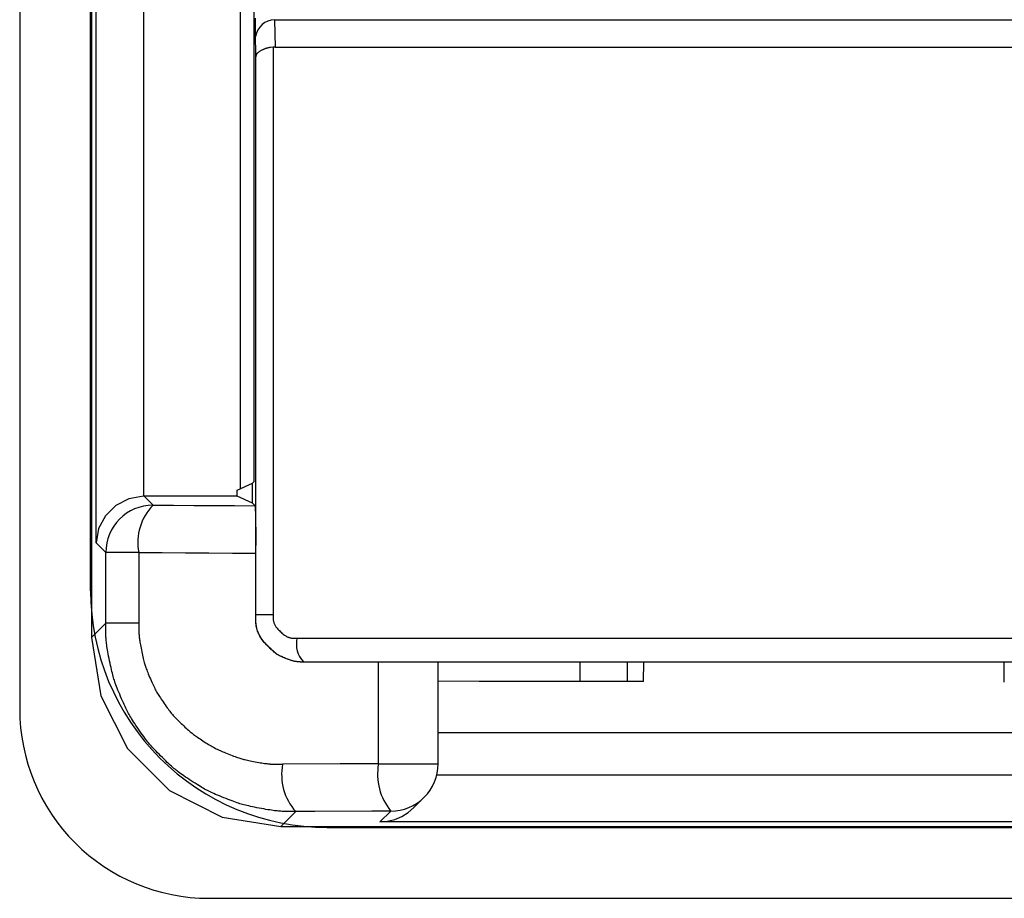
# Model space of a CAD drawing. Units: inches. Extents: x 2416 to 2689, y 2179 to 2345.
# Drawn here: x 2528 to 2549, y 2184 to 2202 of the extents above; entities that cross this region are included whole.
import ezdxf

# ---------------------------------------------------------------- set-up
doc = ezdxf.new("R2010")
doc.units = ezdxf.units.IN
doc.layers.add('1', color=7, linetype='Continuous')
doc.layers.add('5', color=7, linetype='Continuous')

msp = doc.modelspace()

# ---------------------------------------------------------------- linework, layer by layer
at = {"layer": '1', "color": 7, "linetype": 'Continuous'}
for p, q in [((2529.5691, 2258.23), (2529.5691, 2189.2643)), ((2529.5693, 2258.23), (2529.5693, 2189.2643)), ((2533.0079, 2192.5613), (2533.0079, 2217.6773)), ((2529.6653, 2191.2644), (2529.6653, 2213.2379)), ((2530.6651, 2213.2379), (2530.6651, 2192.247)), ((2532.7169, 2192.408), (2532.7169, 2213.2379)), ((2533.0332, 2202.2979), (2533.033, 2202.356)), ((2533.0335, 2202.2478), (2533.0332, 2202.2979)), ((2533.0338, 2202.2057), (2533.0335, 2202.2478)), ((2533.0341, 2202.1708), (2533.0338, 2202.2057)), ((2533.0345, 2202.1383), (2533.0341, 2202.1708)), ((2533.4387, 2202.3252), (2533.4498, 2201.7471)), ((2533.4387, 2202.3252), (2602.6642, 2202.3252)), ((2533.0349, 2202.1074), (2533.0345, 2202.1383)), ((2533.0353, 2202.0781), (2533.0349, 2202.1074)), ((2533.0357, 2202.0503), (2533.0353, 2202.0781)), ((2533.0451, 2201.54), (2533.0357, 2202.0503)), ((2533.0459, 2201.5618), (2533.0451, 2201.54)), ((2533.0463, 2201.5662), (2533.0459, 2201.5618)), ((2533.0469, 2201.5706), (2533.0463, 2201.5662)), ((2533.0479, 2201.575), (2533.0469, 2201.5706)), ((2533.0492, 2201.5793), (2533.0479, 2201.575)), ((2533.0508, 2201.5837), (2533.0492, 2201.5793)), ((2533.0527, 2201.5881), (2533.0508, 2201.5837)), ((2533.055, 2201.5925), (2533.0527, 2201.5881)), ((2533.0575, 2201.5969), (2533.055, 2201.5925)), ((2533.0604, 2201.6013), (2533.0575, 2201.5969)), ((2533.0636, 2201.6057), (2533.0604, 2201.6013)), ((2533.0675, 2201.6102), (2533.0636, 2201.6057)), ((2533.0722, 2201.6151), (2533.0675, 2201.6102)), ((2533.0779, 2201.6202), (2533.0722, 2201.6151)), ((2533.0845, 2201.6257), (2533.0779, 2201.6202)), ((2533.0921, 2201.6314), (2533.0845, 2201.6257)), ((2533.1006, 2201.6375), (2533.0921, 2201.6314)), ((2533.11, 2201.6438), (2533.1006, 2201.6375)), ((2533.1204, 2201.6505), (2533.11, 2201.6438)), ((2533.1317, 2201.6574), (2533.1204, 2201.6505)), ((2533.144, 2201.6647), (2533.1317, 2201.6574)), ((2533.1565, 2201.6718), (2533.144, 2201.6647)), ((2533.1687, 2201.6785), (2533.1565, 2201.6718)), ((2533.1805, 2201.6848), (2533.1687, 2201.6785)), ((2533.192, 2201.6906), (2533.1805, 2201.6848)), ((2533.2031, 2201.696), (2533.192, 2201.6906)), ((2533.2138, 2201.7009), (2533.2031, 2201.696)), ((2533.2242, 2201.7053), (2533.2138, 2201.7009)), ((2533.2342, 2201.7093), (2533.2242, 2201.7053)), ((2533.2439, 2201.7128), (2533.2342, 2201.7093)), ((2533.2532, 2201.7159), (2533.2439, 2201.7128)), ((2533.2624, 2201.7187), (2533.2532, 2201.7159)), ((2533.2718, 2201.7214), (2533.2624, 2201.7187)), ((2533.2813, 2201.7239), (2533.2718, 2201.7214)), ((2533.291, 2201.7262), (2533.2813, 2201.7239)), ((2533.3009, 2201.7284), (2533.291, 2201.7262)), ((2533.3109, 2201.7305), (2533.3009, 2201.7284)), ((2533.3211, 2201.7324), (2533.3109, 2201.7305)), ((2533.3314, 2201.7342), (2533.3211, 2201.7324)), ((2533.3419, 2201.7358), (2533.3314, 2201.7342)), ((2533.3526, 2201.7373), (2533.3419, 2201.7358)), ((2533.4064, 2201.7443), (2533.3526, 2201.7373)), ((2533.4078, 2201.7445), (2533.4064, 2201.7443)), ((2533.4064, 2201.7443), (2533.4064, 2189.6793)), ((2533.4093, 2201.7447), (2533.4078, 2201.7445)), ((2533.4107, 2201.7448), (2533.4093, 2201.7447)), ((2533.4122, 2201.745), (2533.4107, 2201.7448)), ((2533.4136, 2201.7452), (2533.4122, 2201.745)), ((2533.415, 2201.7453), (2533.4136, 2201.7452)), ((2533.4165, 2201.7455), (2533.415, 2201.7453)), ((2533.4179, 2201.7456), (2533.4165, 2201.7455)), ((2533.4194, 2201.7457), (2533.4179, 2201.7456)), ((2533.4223, 2201.746), (2533.4194, 2201.7457)), ((2533.4252, 2201.7462), (2533.4223, 2201.746)), ((2533.428, 2201.7464), (2533.4252, 2201.7462)), ((2533.4309, 2201.7466), (2533.428, 2201.7464)), ((2533.4338, 2201.7467), (2533.4309, 2201.7466)), ((2533.4367, 2201.7469), (2533.4338, 2201.7467)), ((2533.4396, 2201.747), (2533.4367, 2201.7469)), ((2533.4425, 2201.747), (2533.4396, 2201.747)), ((2533.4454, 2201.7471), (2533.4425, 2201.747)), ((2533.4483, 2201.7471), (2533.4454, 2201.7471)), ((2533.4483, 2201.7471), (2602.6532, 2201.7471)), ((2533.0451, 2189.6142), (2533.0451, 2201.54)), ((2532.6515, 2192.378), (2532.971, 2192.5244)), ((2532.971, 2192.5244), (2533.0079, 2192.5613)), ((2532.971, 2192.1007), (2532.971, 2192.5244)), ((2530.672, 2192.2471), (2530.6651, 2192.247)), ((2530.6788, 2192.2471), (2530.672, 2192.2471)), ((2532.6515, 2192.2471), (2530.6788, 2192.2471)), ((2530.6823, 2192.2471), (2530.8706, 2192.0588)), ((2532.6515, 2192.2471), (2532.6515, 2192.378)), ((2532.971, 2192.1007), (2532.6515, 2192.2471)), ((2533.0255, 2192.0461), (2532.971, 2192.1007)), ((2533.0255, 2192.0461), (2533.0258, 2192.0458)), ((2533.0258, 2192.0458), (2533.026, 2192.0452)), ((2533.026, 2192.0452), (2533.0262, 2192.0444)), ((2533.0262, 2192.0444), (2533.0265, 2192.0433)), ((2533.0265, 2192.0433), (2533.0267, 2192.042)), ((2533.0267, 2192.042), (2533.0269, 2192.0404)), ((2533.0269, 2192.0404), (2533.0272, 2192.0386)), ((2533.0272, 2192.0386), (2533.0274, 2192.0366)), ((2533.0274, 2192.0366), (2533.0276, 2192.0343)), ((2533.0276, 2192.0343), (2533.0278, 2192.0318)), ((2533.0278, 2192.0318), (2533.0281, 2192.0288)), ((2533.0281, 2192.0288), (2533.0283, 2192.0251)), ((2533.0283, 2192.0251), (2533.0286, 2192.0207)), ((2533.0286, 2192.0207), (2533.0292, 2192.0096)), ((2533.0292, 2192.0096), (2533.0299, 2191.9956)), ((2533.0299, 2191.9956), (2533.0307, 2191.9786)), ((2533.0307, 2191.9786), (2533.0316, 2191.9593)), ((2533.0316, 2191.9593), (2533.0323, 2191.9405)), ((2533.0323, 2191.9405), (2533.033, 2191.9228)), ((2533.033, 2191.9228), (2533.0336, 2191.9062)), ((2533.0336, 2191.9062), (2533.0341, 2191.8907)), ((2533.0341, 2191.8907), (2533.0345, 2191.8752)), ((2533.0345, 2191.8752), (2533.035, 2191.8527)), ((2533.035, 2191.8527), (2533.036, 2191.8038)), ((2533.036, 2191.8038), (2533.0373, 2191.7367)), ((2533.0373, 2191.7367), (2533.0383, 2191.683)), ((2533.0383, 2191.683), (2533.0392, 2191.6288)), ((2533.0392, 2191.6288), (2533.0399, 2191.5751)), ((2533.0399, 2191.5751), (2533.0406, 2191.5221)), ((2533.0406, 2191.5221), (2533.0411, 2191.4696)), ((2533.0411, 2191.4696), (2533.0415, 2191.4176)), ((2533.0415, 2191.4176), (2533.0419, 2191.3654)), ((2533.0419, 2191.3654), (2533.0421, 2191.3129)), ((2529.8707, 2191.059), (2529.6653, 2191.2644)), ((2533.0421, 2191.3129), (2533.0423, 2191.2599)), ((2533.0423, 2191.2599), (2533.0423, 2191.2067)), ((2533.0424, 2189.6118), (2533.0423, 2191.2067)), ((2529.8707, 2189.5657), (2529.8707, 2191.059)), ((2530.5695, 2191.059), (2529.8707, 2191.059)), ((2530.5695, 2191.059), (2530.5695, 2189.4638)), ((2533.0424, 2189.7471), (2533.4064, 2189.7471)), ((2529.5693, 2189.2643), (2529.8707, 2189.5657)), ((2529.8707, 2189.4318), (2529.8707, 2189.5657)), ((2530.5695, 2189.5657), (2529.8707, 2189.5657)), ((2533.0429, 2189.5848), (2533.0424, 2189.6118)), ((2533.0446, 2189.5579), (2533.0429, 2189.5848)), ((2533.0475, 2189.5311), (2533.0446, 2189.5579)), ((2533.0456, 2189.5876), (2533.0451, 2189.6142)), ((2533.0473, 2189.5612), (2533.0456, 2189.5876)), ((2533.05, 2189.5347), (2533.0473, 2189.5612)), ((2533.0515, 2189.5043), (2533.0475, 2189.5311)), ((2533.0539, 2189.5084), (2533.05, 2189.5347)), ((2533.0567, 2189.4776), (2533.0515, 2189.5043)), ((2533.0588, 2189.4821), (2533.0539, 2189.5084)), ((2533.063, 2189.4511), (2533.0567, 2189.4776)), ((2533.0649, 2189.4559), (2533.0588, 2189.4821)), ((2533.4064, 2189.6793), (2533.4067, 2189.6658)), ((2533.4067, 2189.6658), (2533.4076, 2189.6523)), ((2533.4076, 2189.6523), (2533.409, 2189.6389)), ((2533.409, 2189.6389), (2533.411, 2189.6255)), ((2533.411, 2189.6255), (2533.4136, 2189.6121)), ((2533.4136, 2189.6121), (2533.4168, 2189.5988)), ((2533.4168, 2189.5988), (2533.4206, 2189.5856)), ((2533.4206, 2189.5856), (2533.4249, 2189.5723)), ((2533.4249, 2189.5723), (2533.4298, 2189.5592)), ((2533.4298, 2189.5592), (2533.4353, 2189.546)), ((2533.4353, 2189.546), (2533.4418, 2189.5326)), ((2533.4418, 2189.5326), (2533.4495, 2189.5188)), ((2533.4495, 2189.5188), (2533.4586, 2189.5044)), ((2533.4586, 2189.5044), (2533.4689, 2189.4895)), ((2533.4689, 2189.4895), (2533.4806, 2189.474)), ((2533.4806, 2189.474), (2533.4936, 2189.4581)), ((2529.8709, 2189.405), (2529.8707, 2189.4318)), ((2529.8713, 2189.3783), (2529.8709, 2189.405)), ((2529.8719, 2189.3515), (2529.8713, 2189.3783)), ((2529.8729, 2189.3248), (2529.8719, 2189.3515)), ((2529.8741, 2189.298), (2529.8729, 2189.3248)), ((2529.8756, 2189.2713), (2529.8741, 2189.298)), ((2529.8774, 2189.2446), (2529.8756, 2189.2713)), ((2530.5695, 2189.4638), (2530.5696, 2189.4434)), ((2530.5696, 2189.4434), (2530.5699, 2189.4231)), ((2530.5699, 2189.4231), (2530.5704, 2189.4027)), ((2530.5704, 2189.4027), (2530.5712, 2189.3824)), ((2530.5712, 2189.3824), (2530.5721, 2189.362)), ((2530.5721, 2189.362), (2530.5733, 2189.3417)), ((2530.5733, 2189.3417), (2530.5747, 2189.3213)), ((2530.5747, 2189.3213), (2530.5762, 2189.301)), ((2530.5762, 2189.301), (2530.578, 2189.2807)), ((2530.578, 2189.2807), (2530.58, 2189.2604)), ((2533.0705, 2189.4246), (2533.063, 2189.4511)), ((2533.072, 2189.4297), (2533.0649, 2189.4559)), ((2533.0791, 2189.3981), (2533.0705, 2189.4246)), ((2533.0803, 2189.4036), (2533.072, 2189.4297)), ((2533.0888, 2189.3718), (2533.0791, 2189.3981)), ((2533.0896, 2189.3776), (2533.0803, 2189.4036)), ((2533.0997, 2189.3456), (2533.0888, 2189.3718)), ((2533.1001, 2189.3516), (2533.0896, 2189.3776)), ((2533.112, 2189.3193), (2533.0997, 2189.3456)), ((2533.1119, 2189.3256), (2533.1001, 2189.3516)), ((2533.1255, 2189.2994), (2533.1119, 2189.3256)), ((2533.126, 2189.293), (2533.112, 2189.3193)), ((2533.1407, 2189.273), (2533.1255, 2189.2994)), ((2533.1417, 2189.2665), (2533.126, 2189.293)), ((2533.1576, 2189.2465), (2533.1407, 2189.273)), ((2533.159, 2189.2398), (2533.1417, 2189.2665)), ((2533.4936, 2189.4581), (2533.5079, 2189.4416)), ((2533.5079, 2189.4416), (2533.5235, 2189.4247)), ((2533.5235, 2189.4247), (2533.5404, 2189.4072)), ((2533.5404, 2189.4072), (2533.5587, 2189.3892)), ((2533.5587, 2189.3892), (2533.5772, 2189.3716)), ((2533.5772, 2189.3716), (2533.5952, 2189.3553)), ((2533.5952, 2189.3553), (2533.6125, 2189.3404)), ((2533.6125, 2189.3404), (2533.6293, 2189.3267)), ((2533.6293, 2189.3267), (2533.6454, 2189.3144)), ((2533.6454, 2189.3144), (2533.661, 2189.3034)), ((2533.661, 2189.3034), (2533.6759, 2189.2937)), ((2533.6759, 2189.2937), (2533.6902, 2189.2853)), ((2533.6902, 2189.2853), (2533.7039, 2189.2783)), ((2533.7039, 2189.2783), (2533.7169, 2189.2725)), ((2533.7169, 2189.2725), (2533.7297, 2189.2677)), ((2533.7297, 2189.2677), (2533.7425, 2189.2634)), ((2529.8794, 2189.2179), (2529.8774, 2189.2446)), ((2529.8817, 2189.1912), (2529.8794, 2189.2179)), ((2529.8843, 2189.1646), (2529.8817, 2189.1912)), ((2529.8874, 2189.1366), (2529.8843, 2189.1646)), ((2529.8913, 2189.1061), (2529.8874, 2189.1366)), ((2529.896, 2189.0731), (2529.8913, 2189.1061)), ((2529.9014, 2189.0374), (2529.896, 2189.0731)), ((2530.58, 2189.2604), (2530.5825, 2189.2391)), ((2530.5825, 2189.2391), (2530.5855, 2189.2159)), ((2530.5855, 2189.2159), (2530.5892, 2189.1908)), ((2530.5892, 2189.1908), (2530.5934, 2189.1637)), ((2530.5934, 2189.1637), (2530.5983, 2189.1348)), ((2530.5983, 2189.1348), (2530.6038, 2189.1038)), ((2530.6038, 2189.1038), (2530.61, 2189.071)), ((2530.61, 2189.071), (2530.6167, 2189.0362)), ((2533.1762, 2189.2198), (2533.1576, 2189.2465)), ((2533.178, 2189.2131), (2533.159, 2189.2398)), ((2533.1965, 2189.1929), (2533.1762, 2189.2198)), ((2533.1986, 2189.1862), (2533.178, 2189.2131)), ((2533.2185, 2189.1659), (2533.1965, 2189.1929)), ((2533.221, 2189.1593), (2533.1986, 2189.1862)), ((2533.2422, 2189.1387), (2533.2185, 2189.1659)), ((2533.245, 2189.1322), (2533.221, 2189.1593)), ((2533.2675, 2189.1113), (2533.2422, 2189.1387)), ((2533.2707, 2189.1049), (2533.245, 2189.1322)), ((2533.2945, 2189.0837), (2533.2675, 2189.1113)), ((2533.298, 2189.0776), (2533.2707, 2189.1049)), ((2533.3216, 2189.0571), (2533.2945, 2189.0837)), ((2533.3253, 2189.0512), (2533.298, 2189.0776)), ((2533.347, 2189.0325), (2533.3216, 2189.0571)), ((2533.7425, 2189.2634), (2533.7554, 2189.2596)), ((2533.7554, 2189.2596), (2533.7682, 2189.2563)), ((2533.7682, 2189.2563), (2533.7811, 2189.2535)), ((2533.7811, 2189.2535), (2533.794, 2189.2512)), ((2533.794, 2189.2512), (2533.807, 2189.2494)), ((2533.807, 2189.2494), (2533.8199, 2189.2481)), ((2533.8199, 2189.2481), (2533.8329, 2189.2474)), ((2533.8329, 2189.2474), (2533.8459, 2189.2471)), ((2533.8459, 2189.2471), (2602.257, 2189.2471)), ((2529.9077, 2188.9993), (2529.9014, 2189.0374)), ((2529.9148, 2188.9586), (2529.9077, 2188.9993)), ((2529.9227, 2188.9153), (2529.9148, 2188.9586)), ((2529.9313, 2188.8695), (2529.9227, 2188.9153)), ((2529.9408, 2188.8211), (2529.9313, 2188.8695)), ((2530.6167, 2189.0362), (2530.624, 2188.9994)), ((2530.624, 2188.9994), (2530.632, 2188.9608)), ((2530.632, 2188.9608), (2530.6402, 2188.9222)), ((2530.6402, 2188.9222), (2530.6481, 2188.8857)), ((2530.6481, 2188.8857), (2530.6559, 2188.8512)), ((2530.6559, 2188.8512), (2530.6634, 2188.8188)), ((2533.351, 2189.0269), (2533.3253, 2189.0512)), ((2533.3706, 2189.01), (2533.347, 2189.0325)), ((2533.3749, 2189.0045), (2533.351, 2189.0269)), ((2533.3926, 2188.9894), (2533.3706, 2189.01)), ((2533.397, 2188.9842), (2533.3749, 2189.0045)), ((2533.4129, 2188.9709), (2533.3926, 2188.9894)), ((2533.4175, 2188.9659), (2533.397, 2188.9842)), ((2533.4316, 2188.9545), (2533.4129, 2188.9709)), ((2533.4363, 2188.9496), (2533.4175, 2188.9659)), ((2533.4485, 2188.94), (2533.4316, 2188.9545)), ((2533.4533, 2188.9354), (2533.4363, 2188.9496)), ((2533.4638, 2188.9276), (2533.4485, 2188.94)), ((2533.4687, 2188.9231), (2533.4533, 2188.9354)), ((2533.4774, 2188.9172), (2533.4638, 2188.9276)), ((2533.4823, 2188.9129), (2533.4687, 2188.9231)), ((2533.4893, 2188.9089), (2533.4774, 2188.9172)), ((2533.4942, 2188.9048), (2533.4823, 2188.9129)), ((2533.501, 2188.9014), (2533.4893, 2188.9089)), ((2533.506, 2188.8975), (2533.4942, 2188.9048)), ((2533.5141, 2188.8937), (2533.501, 2188.9014)), ((2533.519, 2188.8899), (2533.506, 2188.8975)), ((2533.5284, 2188.8857), (2533.5141, 2188.8937)), ((2533.5333, 2188.8821), (2533.519, 2188.8899)), ((2533.5441, 2188.8775), (2533.5284, 2188.8857)), ((2533.5489, 2188.874), (2533.5333, 2188.8821)), ((2533.5611, 2188.8689), (2533.5441, 2188.8775)), ((2533.5658, 2188.8657), (2533.5489, 2188.874)), ((2533.5794, 2188.8602), (2533.5611, 2188.8689)), ((2533.5841, 2188.8572), (2533.5658, 2188.8657)), ((2533.599, 2188.8511), (2533.5794, 2188.8602)), ((2533.6036, 2188.8483), (2533.5841, 2188.8572)), ((2533.62, 2188.8418), (2533.599, 2188.8511)), ((2529.9511, 2188.7702), (2529.9408, 2188.8211)), ((2529.9616, 2188.7194), (2529.9511, 2188.7702)), ((2529.9718, 2188.6712), (2529.9616, 2188.7194)), ((2529.9818, 2188.6258), (2529.9718, 2188.6712)), ((2530.6634, 2188.8188), (2530.6707, 2188.7884)), ((2530.6707, 2188.7884), (2530.6778, 2188.7601)), ((2530.6778, 2188.7601), (2530.6846, 2188.7339)), ((2530.6846, 2188.7339), (2530.6912, 2188.7097)), ((2530.6912, 2188.7097), (2530.6977, 2188.6876)), ((2530.6977, 2188.6876), (2530.7038, 2188.6675)), ((2530.7038, 2188.6675), (2530.7104, 2188.6476)), ((2530.7104, 2188.6476), (2530.718, 2188.6259)), ((2533.6244, 2188.8393), (2533.6036, 2188.8483)), ((2533.6423, 2188.8323), (2533.62, 2188.8418)), ((2533.6466, 2188.8299), (2533.6244, 2188.8393)), ((2533.6658, 2188.8224), (2533.6423, 2188.8323)), ((2533.67, 2188.8203), (2533.6466, 2188.8299)), ((2533.6895, 2188.8129), (2533.6658, 2188.8224)), ((2533.6935, 2188.811), (2533.67, 2188.8203)), ((2533.712, 2188.804), (2533.6895, 2188.8129)), ((2533.7159, 2188.8024), (2533.6935, 2188.811)), ((2533.7334, 2188.7959), (2533.712, 2188.804)), ((2533.7371, 2188.7945), (2533.7159, 2188.8024)), ((2533.7537, 2188.7885), (2533.7334, 2188.7959)), ((2533.7573, 2188.7873), (2533.7371, 2188.7945)), ((2533.7728, 2188.7819), (2533.7537, 2188.7885)), ((2533.7762, 2188.7808), (2533.7573, 2188.7873)), ((2533.7908, 2188.776), (2533.7728, 2188.7819)), ((2533.7941, 2188.7751), (2533.7762, 2188.7808)), ((2533.8077, 2188.7709), (2533.7908, 2188.776)), ((2533.8108, 2188.7701), (2533.7941, 2188.7751)), ((2533.8234, 2188.7665), (2533.8077, 2188.7709)), ((2533.8263, 2188.7658), (2533.8108, 2188.7701)), ((2533.838, 2188.7628), (2533.8234, 2188.7665)), ((2533.8407, 2188.7623), (2533.8263, 2188.7658)), ((2533.8514, 2188.7599), (2533.838, 2188.7628)), ((2533.854, 2188.7594), (2533.8407, 2188.7623)), ((2533.8643, 2188.7575), (2533.8514, 2188.7599)), ((2533.8668, 2188.7571), (2533.854, 2188.7594)), ((2533.8773, 2188.7553), (2533.8643, 2188.7575)), ((2533.8795, 2188.755), (2533.8668, 2188.7571)), ((2533.8902, 2188.7534), (2533.8773, 2188.7553)), ((2533.8923, 2188.7531), (2533.8795, 2188.755)), ((2533.9032, 2188.7517), (2533.8902, 2188.7534)), ((2533.9051, 2188.7515), (2533.8923, 2188.7531)), ((2533.9162, 2188.7503), (2533.9032, 2188.7517)), ((2533.918, 2188.7502), (2533.9051, 2188.7515)), ((2533.9293, 2188.7491), (2533.9162, 2188.7503)), ((2533.9308, 2188.7491), (2533.918, 2188.7502)), ((2533.9423, 2188.7483), (2533.9293, 2188.7491)), ((2533.9437, 2188.7482), (2533.9308, 2188.7491)), ((2533.9554, 2188.7476), (2533.9423, 2188.7483)), ((2533.9567, 2188.7476), (2533.9437, 2188.7482)), ((2533.9696, 2188.7472), (2533.9554, 2188.7476)), ((2533.9826, 2188.7471), (2533.9686, 2188.7472)), ((2533.9817, 2188.7471), (2602.0554, 2188.7471)), ((2535.6355, 2186.5918), (2535.6355, 2188.7471)), ((2536.8959, 2186.5918), (2536.8959, 2188.7471)), ((2539.9015, 2188.3319), (2539.9015, 2188.7471)), ((2540.9015, 2188.3306), (2540.9015, 2188.7471)), ((2541.2391, 2188.3301), (2541.2428, 2188.7471)), ((2548.864, 2188.3172), (2548.8602, 2188.7471)), ((2529.9914, 2188.5831), (2529.9818, 2188.6258)), ((2530.0008, 2188.543), (2529.9914, 2188.5831)), ((2530.0099, 2188.5057), (2530.0008, 2188.543)), ((2530.0187, 2188.4711), (2530.0099, 2188.5057)), ((2530.0273, 2188.4392), (2530.0187, 2188.4711)), ((2530.0355, 2188.41), (2530.0273, 2188.4392)), ((2530.718, 2188.6259), (2530.7265, 2188.6025)), ((2530.7265, 2188.6025), (2530.736, 2188.5773)), ((2530.736, 2188.5773), (2530.7465, 2188.5504)), ((2530.7465, 2188.5504), (2530.7579, 2188.5217)), ((2530.7579, 2188.5217), (2530.7704, 2188.4913)), ((2530.7704, 2188.4913), (2530.7838, 2188.4591)), ((2530.7838, 2188.4591), (2530.7982, 2188.4251)), ((2530.0435, 2188.3835), (2530.0355, 2188.41)), ((2530.052, 2188.3572), (2530.0435, 2188.3835)), ((2530.0617, 2188.3286), (2530.052, 2188.3572)), ((2530.0727, 2188.2976), (2530.0617, 2188.3286)), ((2530.085, 2188.2643), (2530.0727, 2188.2976)), ((2530.0985, 2188.2287), (2530.085, 2188.2643)), ((2530.1133, 2188.1907), (2530.0985, 2188.2287)), ((2530.7982, 2188.4251), (2530.8136, 2188.3894)), ((2530.8136, 2188.3894), (2530.8291, 2188.3538)), ((2530.8291, 2188.3538), (2530.8441, 2188.32)), ((2530.8441, 2188.32), (2530.8585, 2188.2882)), ((2530.8585, 2188.2882), (2530.8723, 2188.2582)), ((2530.8723, 2188.2582), (2530.8855, 2188.2301)), ((2530.8855, 2188.2301), (2530.8981, 2188.2039)), ((2530.1294, 2188.1505), (2530.1133, 2188.1907)), ((2530.1467, 2188.1079), (2530.1294, 2188.1505)), ((2530.1653, 2188.0629), (2530.1467, 2188.1079)), ((2530.1852, 2188.0156), (2530.1653, 2188.0629)), ((2530.8981, 2188.2039), (2530.9101, 2188.1796)), ((2530.9101, 2188.1796), (2530.9215, 2188.1571)), ((2530.9215, 2188.1571), (2530.9323, 2188.1366)), ((2530.9323, 2188.1366), (2530.9426, 2188.1179)), ((2530.9426, 2188.1179), (2530.9531, 2188.0995)), ((2530.9531, 2188.0995), (2530.965, 2188.0795)), ((2530.965, 2188.0795), (2530.9781, 2188.0581)), ((2530.9781, 2188.0581), (2530.9925, 2188.0353)), ((2530.9925, 2188.0353), (2531.0082, 2188.0109)), ((2530.2053, 2187.9685), (2530.1852, 2188.0156)), ((2530.2247, 2187.9238), (2530.2053, 2187.9685)), ((2530.2433, 2187.8816), (2530.2247, 2187.9238)), ((2530.2611, 2187.8418), (2530.2433, 2187.8816)), ((2530.2782, 2187.8046), (2530.2611, 2187.8418)), ((2531.0082, 2188.0109), (2531.0252, 2187.9851)), ((2531.0252, 2187.9851), (2531.0435, 2187.9578)), ((2531.0435, 2187.9578), (2531.063, 2187.929)), ((2531.063, 2187.929), (2531.0838, 2187.8988)), ((2531.0838, 2187.8988), (2531.1059, 2187.8671)), ((2531.1059, 2187.8671), (2531.1282, 2187.8355)), ((2531.1282, 2187.8355), (2531.1494, 2187.8057)), ((2530.2945, 2187.7699), (2530.2782, 2187.8046)), ((2530.31, 2187.7376), (2530.2945, 2187.7699)), ((2530.3248, 2187.7079), (2530.31, 2187.7376)), ((2530.3388, 2187.6806), (2530.3248, 2187.7079)), ((2530.3521, 2187.6558), (2530.3388, 2187.6806)), ((2530.3658, 2187.6313), (2530.3521, 2187.6558)), ((2530.3811, 2187.6048), (2530.3658, 2187.6313)), ((2530.3982, 2187.5763), (2530.3811, 2187.6048)), ((2531.1494, 2187.8057), (2531.1697, 2187.7777)), ((2531.1697, 2187.7777), (2531.1889, 2187.7514)), ((2531.1889, 2187.7514), (2531.2072, 2187.7268)), ((2531.2072, 2187.7268), (2531.2245, 2187.704)), ((2531.2245, 2187.704), (2531.2408, 2187.683)), ((2531.2408, 2187.683), (2531.2561, 2187.6637)), ((2531.2561, 2187.6637), (2531.2704, 2187.6462)), ((2531.2704, 2187.6462), (2531.2837, 2187.6304)), ((2531.2837, 2187.6304), (2531.2973, 2187.6149)), ((2531.2973, 2187.6149), (2531.3125, 2187.5982)), ((2530.4169, 2187.5459), (2530.3982, 2187.5763)), ((2530.4373, 2187.5135), (2530.4169, 2187.5459)), ((2530.4594, 2187.479), (2530.4373, 2187.5135)), ((2530.4832, 2187.4426), (2530.4594, 2187.479)), ((2530.5086, 2187.4043), (2530.4832, 2187.4426)), ((2530.5357, 2187.3639), (2530.5086, 2187.4043)), ((2531.3125, 2187.5982), (2531.3293, 2187.5802)), ((2531.3293, 2187.5802), (2531.3476, 2187.561)), ((2531.3476, 2187.561), (2531.3674, 2187.5406)), ((2531.3674, 2187.5406), (2531.3889, 2187.519)), ((2531.3889, 2187.519), (2531.4119, 2187.4961)), ((2531.4119, 2187.4961), (2531.4364, 2187.472)), ((2531.4364, 2187.472), (2531.4626, 2187.4467)), ((2531.4626, 2187.4467), (2531.4903, 2187.4201)), ((2531.4903, 2187.4201), (2531.5181, 2187.3937)), ((2531.5181, 2187.3937), (2531.5447, 2187.3687)), ((2530.5645, 2187.3216), (2530.5357, 2187.3639)), ((2530.5935, 2187.2794), (2530.5645, 2187.3216)), ((2530.6212, 2187.2396), (2530.5935, 2187.2794)), ((2530.6476, 2187.2021), (2530.6212, 2187.2396)), ((2530.6727, 2187.167), (2530.6476, 2187.2021)), ((2531.5447, 2187.3687), (2531.57, 2187.3453)), ((2531.57, 2187.3453), (2531.594, 2187.3234)), ((2531.594, 2187.3234), (2531.6167, 2187.3029)), ((2531.6167, 2187.3029), (2531.6382, 2187.2839)), ((2531.6382, 2187.2839), (2531.6583, 2187.2665)), ((2531.6583, 2187.2665), (2531.6772, 2187.2505)), ((2531.6772, 2187.2505), (2531.6949, 2187.236)), ((2531.6949, 2187.236), (2531.7112, 2187.223)), ((2531.7112, 2187.223), (2531.7278, 2187.2103)), ((2531.7278, 2187.2103), (2531.746, 2187.1968)), ((2531.746, 2187.1968), (2531.766, 2187.1824)), ((2556.0515, 2187.2471), (2536.8959, 2187.2471)), ((2530.6966, 2187.1342), (2530.6727, 2187.167)), ((2530.7191, 2187.1037), (2530.6966, 2187.1342)), ((2530.7404, 2187.0756), (2530.7191, 2187.1037)), ((2530.7604, 2187.0498), (2530.7404, 2187.0756)), ((2530.7791, 2187.0263), (2530.7604, 2187.0498)), ((2530.7965, 2187.0052), (2530.7791, 2187.0263)), ((2530.8143, 2186.9844), (2530.7965, 2187.0052)), ((2530.8341, 2186.962), (2530.8143, 2186.9844)), ((2531.766, 2187.1824), (2531.7877, 2187.1671)), ((2531.7877, 2187.1671), (2531.8111, 2187.151)), ((2531.8111, 2187.151), (2531.8363, 2187.134)), ((2531.8363, 2187.134), (2531.8631, 2187.1161)), ((2531.8631, 2187.1161), (2531.8916, 2187.0974)), ((2531.8916, 2187.0974), (2531.9219, 2187.0779)), ((2531.9219, 2187.0779), (2531.9539, 2187.0574)), ((2531.9539, 2187.0574), (2531.9859, 2187.0372)), ((2531.9859, 2187.0372), (2532.0164, 2187.0181)), ((2532.0164, 2187.0181), (2532.0454, 2187.0003)), ((2532.0454, 2187.0003), (2532.0728, 2186.9836)), ((2532.0728, 2186.9836), (2532.0986, 2186.9682)), ((2530.856, 2186.9379), (2530.8341, 2186.962)), ((2530.88, 2186.9121), (2530.856, 2186.9379)), ((2530.9061, 2186.8847), (2530.88, 2186.9121)), ((2530.9342, 2186.8556), (2530.9061, 2186.8847)), ((2530.9643, 2186.8248), (2530.9342, 2186.8556)), ((2530.9965, 2186.7924), (2530.9643, 2186.8248)), ((2531.0308, 2186.7584), (2530.9965, 2186.7924)), ((2532.0986, 2186.9682), (2532.1229, 2186.954)), ((2532.1229, 2186.954), (2532.1456, 2186.941)), ((2532.1456, 2186.941), (2532.1668, 2186.9292)), ((2532.1668, 2186.9292), (2532.1864, 2186.9186)), ((2532.1864, 2186.9186), (2532.2044, 2186.9092)), ((2532.2044, 2186.9092), (2532.2227, 2186.9002)), ((2532.2227, 2186.9002), (2532.2428, 2186.8905)), ((2532.2428, 2186.8905), (2532.2649, 2186.8804)), ((2532.2649, 2186.8804), (2532.2888, 2186.8697)), ((2532.2888, 2186.8697), (2532.3147, 2186.8584)), ((2532.3147, 2186.8584), (2532.3424, 2186.8466)), ((2532.3424, 2186.8466), (2532.3721, 2186.8343)), ((2532.3721, 2186.8343), (2532.4036, 2186.8214)), ((2532.4036, 2186.8214), (2532.4371, 2186.808)), ((2532.4371, 2186.808), (2532.4725, 2186.794)), ((2532.4725, 2186.794), (2532.5079, 2186.7802)), ((2532.5079, 2186.7802), (2532.5416, 2186.7672)), ((2532.5416, 2186.7672), (2532.5735, 2186.7552)), ((2531.0672, 2186.7227), (2531.0308, 2186.7584)), ((2531.1037, 2186.6871), (2531.0672, 2186.7227)), ((2531.1386, 2186.6536), (2531.1037, 2186.6871)), ((2531.1718, 2186.622), (2531.1386, 2186.6536)), ((2531.2033, 2186.5924), (2531.1718, 2186.622)), ((2531.2332, 2186.5649), (2531.2033, 2186.5924)), ((2531.2614, 2186.5393), (2531.2332, 2186.5649)), ((2532.5735, 2186.7552), (2532.6037, 2186.744)), ((2532.6037, 2186.744), (2532.6322, 2186.7338)), ((2532.6322, 2186.7338), (2532.6589, 2186.7244)), ((2532.6589, 2186.7244), (2532.6838, 2186.7159)), ((2532.6838, 2186.7159), (2532.707, 2186.7083)), ((2532.707, 2186.7083), (2532.7284, 2186.7016)), ((2532.7284, 2186.7016), (2532.7481, 2186.6958)), ((2532.7481, 2186.6958), (2532.7679, 2186.6904)), ((2532.7679, 2186.6904), (2532.7896, 2186.6848)), ((2532.7896, 2186.6848), (2532.8132, 2186.679)), ((2532.8132, 2186.679), (2532.8387, 2186.673)), ((2532.8387, 2186.673), (2532.8661, 2186.6669)), ((2532.8661, 2186.6669), (2532.8954, 2186.6606)), ((2532.8954, 2186.6606), (2532.9266, 2186.6542)), ((2532.9266, 2186.6542), (2532.9598, 2186.6475)), ((2532.9598, 2186.6475), (2532.9948, 2186.6408)), ((2532.9948, 2186.6408), (2533.0318, 2186.6338)), ((2533.0318, 2186.6338), (2533.0688, 2186.627)), ((2533.0688, 2186.627), (2533.1039, 2186.6208)), ((2533.1039, 2186.6208), (2533.1371, 2186.615)), ((2533.1371, 2186.615), (2533.1685, 2186.6098)), ((2533.1685, 2186.6098), (2533.198, 2186.6052)), ((2533.198, 2186.6052), (2533.2257, 2186.601)), ((2533.2257, 2186.601), (2533.2514, 2186.5974)), ((2533.2514, 2186.5974), (2533.2754, 2186.5944)), ((2533.2754, 2186.5944), (2533.2974, 2186.5918)), ((2533.2974, 2186.5918), (2533.3176, 2186.5898)), ((2533.3176, 2186.5898), (2533.3368, 2186.5882)), ((2533.3368, 2186.5882), (2533.3561, 2186.5867)), ((2533.3561, 2186.5867), (2533.3755, 2186.5854)), ((2533.3755, 2186.5854), (2533.3948, 2186.5843)), ((2533.3948, 2186.5843), (2533.4142, 2186.5834)), ((2533.4142, 2186.5834), (2533.4336, 2186.5826)), ((2533.4336, 2186.5826), (2533.4531, 2186.5821)), ((2533.4531, 2186.5821), (2533.4725, 2186.5817)), ((2533.4725, 2186.5817), (2533.492, 2186.5816)), ((2533.492, 2186.5816), (2533.5116, 2186.5816)), ((2533.5116, 2186.5816), (2533.6093, 2186.582)), ((2535.6355, 2186.5918), (2536.8958, 2186.5918)), ((2531.288, 2186.5157), (2531.2614, 2186.5393)), ((2531.3129, 2186.4942), (2531.288, 2186.5157)), ((2531.3361, 2186.4746), (2531.3129, 2186.4942)), ((2531.3576, 2186.457), (2531.3361, 2186.4746)), ((2531.3795, 2186.4398), (2531.3576, 2186.457)), ((2531.4036, 2186.4215), (2531.3795, 2186.4398)), ((2531.43, 2186.402), (2531.4036, 2186.4215)), ((2531.4587, 2186.3813), (2531.43, 2186.402)), ((2531.4897, 2186.3594), (2531.4587, 2186.3813)), ((2531.5229, 2186.3364), (2531.4897, 2186.3594)), ((2536.8688, 2186.3607), (2599.2341, 2186.3607)), ((2531.5584, 2186.3122), (2531.5229, 2186.3364)), ((2531.5961, 2186.2868), (2531.5584, 2186.3122)), ((2531.6362, 2186.2602), (2531.5961, 2186.2868)), ((2531.6785, 2186.2325), (2531.6362, 2186.2602)), ((2531.7209, 2186.205), (2531.6785, 2186.2325)), ((2531.7613, 2186.1791), (2531.7209, 2186.205)), ((2531.7996, 2186.1549), (2531.7613, 2186.1791)), ((2531.8359, 2186.1323), (2531.7996, 2186.1549)), ((2531.8701, 2186.1113), (2531.8359, 2186.1323)), ((2531.9023, 2186.092), (2531.8701, 2186.1113)), ((2531.9324, 2186.0743), (2531.9023, 2186.092)), ((2531.9605, 2186.0583), (2531.9324, 2186.0743)), ((2531.9865, 2186.0439), (2531.9605, 2186.0583)), ((2532.0105, 2186.0311), (2531.9865, 2186.0439)), ((2532.0347, 2186.0187), (2532.0105, 2186.0311)), ((2532.0614, 2186.0056), (2532.0347, 2186.0187)), ((2532.0907, 2185.9918), (2532.0614, 2186.0056)), ((2532.1226, 2185.9772), (2532.0907, 2185.9918)), ((2532.1569, 2185.9618), (2532.1226, 2185.9772)), ((2532.1938, 2185.9457), (2532.1569, 2185.9618)), ((2532.2333, 2185.9289), (2532.1938, 2185.9457)), ((2532.2753, 2185.9113), (2532.2333, 2185.9289)), ((2532.3198, 2185.8929), (2532.2753, 2185.9113)), ((2532.3669, 2185.8738), (2532.3198, 2185.8929)), ((2532.4141, 2185.8549), (2532.3669, 2185.8738)), ((2532.4589, 2185.8372), (2532.4141, 2185.8549)), ((2532.5015, 2185.8207), (2532.4589, 2185.8372)), ((2532.5417, 2185.8055), (2532.5015, 2185.8207)), ((2532.5796, 2185.7915), (2532.5417, 2185.8055)), ((2532.6152, 2185.7786), (2532.5796, 2185.7915)), ((2532.6484, 2185.767), (2532.6152, 2185.7786)), ((2532.6794, 2185.7566), (2532.6484, 2185.767)), ((2532.708, 2185.7474), (2532.6794, 2185.7566)), ((2532.7343, 2185.7394), (2532.708, 2185.7474)), ((2532.7607, 2185.732), (2532.7343, 2185.7394)), ((2532.7897, 2185.7242), (2532.7607, 2185.732)), ((2536.3845, 2185.6662), (2536.603, 2185.8847)), ((2532.8212, 2185.7163), (2532.7897, 2185.7242)), ((2532.8553, 2185.7081), (2532.8212, 2185.7163)), ((2532.8919, 2185.6997), (2532.8553, 2185.7081)), ((2532.9311, 2185.691), (2532.8919, 2185.6997)), ((2532.9729, 2185.6821), (2532.9311, 2185.691)), ((2533.0172, 2185.673), (2532.9729, 2185.6821)), ((2533.064, 2185.6636), (2533.0172, 2185.673)), ((2533.1134, 2185.6541), (2533.064, 2185.6636)), ((2533.1628, 2185.6447), (2533.1134, 2185.6541)), ((2533.2097, 2185.6361), (2533.1628, 2185.6447)), ((2533.2542, 2185.6282), (2533.2097, 2185.6361)), ((2533.2961, 2185.6211), (2533.2542, 2185.6282)), ((2533.3356, 2185.6146), (2533.2961, 2185.6211)), ((2533.3725, 2185.6089), (2533.3356, 2185.6146)), ((2533.407, 2185.6039), (2533.3725, 2185.6089)), ((2533.439, 2185.5997), (2533.407, 2185.6039)), ((2533.4685, 2185.5962), (2533.439, 2185.5997)), ((2533.4955, 2185.5934), (2533.4685, 2185.5962)), ((2533.5212, 2185.5911), (2533.4955, 2185.5934)), ((2533.5471, 2185.589), (2533.5212, 2185.5911)), ((2533.5729, 2185.5872), (2533.5471, 2185.589)), ((2533.886, 2185.5822), (2533.5686, 2185.2649)), ((2533.5988, 2185.5857), (2533.5729, 2185.5872)), ((2533.6247, 2185.5844), (2533.5988, 2185.5857)), ((2533.6507, 2185.5834), (2533.6247, 2185.5844)), ((2533.6768, 2185.5826), (2533.6507, 2185.5834)), ((2533.7028, 2185.582), (2533.6768, 2185.5826)), ((2533.7289, 2185.5817), (2533.7028, 2185.582)), ((2533.7551, 2185.5817), (2533.7289, 2185.5817)), ((2533.886, 2185.5822), (2533.7551, 2185.5817)), ((2534.2872, 2185.5842), (2533.886, 2185.5822)), ((2535.6648, 2185.3609), (2535.8959, 2185.592)), ((2600.4382, 2185.3609), (2535.6648, 2185.3609)), ((2533.5686, 2185.2649), (2602.5343, 2185.2649)), ((2533.5686, 2185.2647), (2602.5343, 2185.2647))]:
    msp.add_line(p, q, dxfattribs=at)
for points in [[(2530.6651, 2192.247), (2530.3594, 2192.1947), (2530.083, 2192.0533), (2529.8623, 2191.8365), (2529.7185, 2191.5648), (2529.6653, 2191.2644)], [(2530.8706, 2192.0588), (2531.3003, 2192.0565), (2531.7306, 2192.0541), (2532.1614, 2192.0518), (2532.5927, 2192.0496), (2533.0244, 2192.0473)], [(2530.5695, 2191.059), (2531.0628, 2191.0563), (2531.5568, 2191.0536), (2532.0513, 2191.051), (2532.5465, 2191.0485), (2533.0424, 2191.0459)], [(2529.5693, 2189.2643), (2529.7651, 2188.0284), (2530.3331, 2186.9135), (2531.2179, 2186.0287), (2532.3328, 2185.4607), (2533.5686, 2185.2649)], [(2541.2391, 2188.3301), (2540.3724, 2188.3313), (2539.5046, 2188.3324), (2538.6359, 2188.3335), (2537.7663, 2188.3345), (2536.8959, 2188.3355)], [(2535.6355, 2186.5918), (2535.2295, 2186.5899), (2534.8239, 2186.588), (2533.6093, 2186.582)], [(2535.8959, 2185.592), (2535.4932, 2185.5901), (2534.2872, 2185.5842)], [(2535.6648, 2185.3609), (2535.824, 2185.3759), (2535.9793, 2185.4152), (2536.1269, 2185.4778), (2536.263, 2185.5622), (2536.3845, 2185.6662)]]:
    msp.add_lwpolyline(points, dxfattribs=at)
for centre, radius, start, end in [((2533.4538, 2201.9033), 0.4222, 92.04632, 170.6765), ((2530.8709, 2191.0586), 1.0002, 90.02043, 179.97957), ((2531.6612, 2191.2755), 1.113, 135.26649, -168.78147), ((2534.4711, 2189.1314), 0.5719, 168.33039, -137.77797), ((2534.7589, 2186.3619), 1.1705, 169.16096, -138.22857), ((2536.8317, 2186.3695), 1.2166, 169.47001, -140.27787), ((2535.8959, 2186.5918), 1, -45, 0), ((2535.8962, 2186.5916), 0.9996, -90.01901, -45.00218)]:
    msp.add_arc(centre, radius, start, end, dxfattribs=at)
at = {"layer": '5', "color": 7, "linetype": 'Continuous'}
for p, q in [((2528.0515, 2259.7471), (2528.0515, 2187.7471)), ((2529.5515, 2190.2471), (2529.5515, 2257.2471)), ((2534.5515, 2185.2471), (2601.5516, 2185.2471)), ((2532.0515, 2183.7471), (2604.0516, 2183.7471))]:
    msp.add_line(p, q, dxfattribs=at)
for centre, radius, start, end in [((2534.5515, 2190.2471), 5, 179.99971, -89.99989), ((2532.0515, 2187.7471), 4, 180, -89.9998)]:
    msp.add_arc(centre, radius, start, end, dxfattribs=at)

doc.saveas('drawing.dxf')
